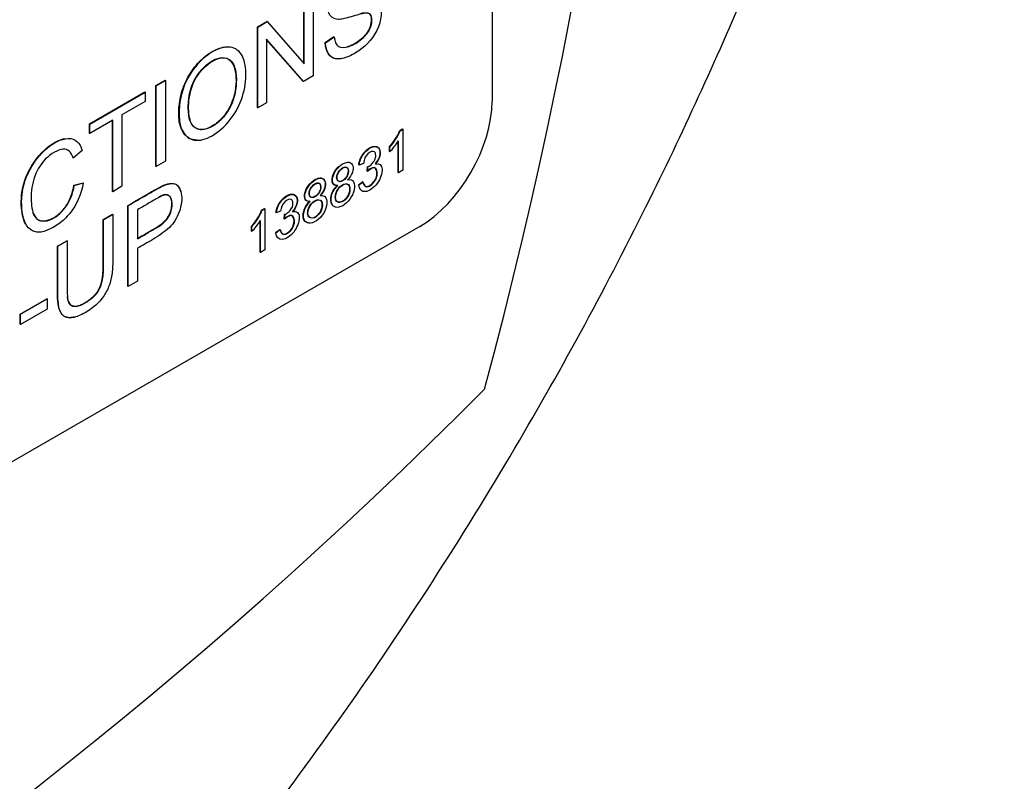
# Paper-space layout 'Sheet1' of a CAD drawing. Units: millimetres. Extents: x 0 to 210, y -3 to 297.
# Drawn here: x 63 to 65, y 261 to 262 of the extents above; entities that cross this region are included whole.
import ezdxf

# ---------------------------------------------------------------- set-up
doc = ezdxf.new("R2010")
doc.units = ezdxf.units.MM
doc.layers.add('A800N0BS00', color=7, linetype='Continuous')
doc.layers.add('Default', color=7, linetype='Continuous')

# ---------------------------------------------------------------- blocks, each defined once
blk = doc.blocks.new('SE4')
at = {"layer": 'A800N0BS00', "color": 7, "linetype": 'Continuous'}
for p, q in [((64.3963, 264.8483), (64.3963, 261.9089)), ((64.0288, 261.9827), (64.0288, 262.1066)), ((64.0295, 261.9819), (64.0295, 262.1061)), ((64.0468, 262.1161), (64.0468, 261.9581)), ((63.9378, 262.054), (63.9563, 262.0647)), ((63.9385, 262.0536), (63.9571, 262.0643)), ((63.9571, 262.0643), (63.9563, 262.0647)), ((63.9571, 262.0643), (64.0295, 261.9819)), ((63.9385, 262.0536), (63.9378, 262.054)), ((63.9378, 261.896), (63.9378, 262.054)), ((63.9385, 261.8956), (63.9385, 262.0536)), ((63.9559, 262.0299), (63.9559, 261.9056)), ((64.0282, 261.9474), (63.9559, 262.0299)), ((64.0275, 261.9478), (63.9559, 262.0295)), ((64.0703, 262.0233), (64.0873, 262.035)), ((64.071, 262.0229), (64.0703, 262.0233)), ((64.071, 262.0229), (64.088, 262.0346)), ((63.7394, 261.9395), (63.7574, 261.9499)), ((63.7401, 261.9391), (63.7581, 261.9495)), ((63.7581, 261.9495), (63.7574, 261.9499)), ((63.7581, 261.9495), (63.7581, 261.7914)), ((64.0282, 261.9474), (64.0275, 261.9478)), ((64.0468, 261.9581), (64.0282, 261.9474)), ((63.7401, 261.9391), (63.7394, 261.9395)), ((63.7394, 261.7814), (63.7394, 261.9395)), ((63.7401, 261.781), (63.7401, 261.9391)), ((63.6095, 261.8645), (63.7176, 261.9269)), ((63.6102, 261.8641), (63.7183, 261.9265)), ((63.7183, 261.908), (63.6733, 261.882)), ((63.7183, 261.9265), (63.7176, 261.9269)), ((63.7183, 261.9265), (63.7183, 261.908)), ((63.9385, 261.8956), (63.9378, 261.896)), ((63.9559, 261.9056), (63.9385, 261.8956)), ((63.6553, 261.8716), (63.6102, 261.8456)), ((63.6546, 261.7325), (63.6546, 261.8712)), ((63.6553, 261.732), (63.6553, 261.8716)), ((63.6733, 261.882), (63.6733, 261.7425)), ((63.6102, 261.8641), (63.6095, 261.8645)), ((63.6095, 261.846), (63.6095, 261.8645)), ((63.6102, 261.8456), (63.6102, 261.8641)), ((64.2158, 261.8514), (64.2212, 261.8546)), ((64.2165, 261.851), (64.2158, 261.8514)), ((64.2165, 261.851), (64.222, 261.8541)), ((64.222, 261.8541), (64.2212, 261.8546)), ((64.222, 261.8541), (64.222, 261.7738)), ((63.6102, 261.8456), (63.6095, 261.846)), ((64.2135, 261.769), (64.2135, 261.8314)), ((63.5958, 261.8124), (63.5781, 261.7973)), ((64.1964, 261.8193), (64.1957, 261.8197)), ((64.1957, 261.8103), (64.1957, 261.8197)), ((64.1964, 261.8098), (64.1964, 261.8193)), ((64.2128, 261.7694), (64.2128, 261.8303)), ((64.1964, 261.8098), (64.1957, 261.8103)), ((63.7401, 261.781), (63.7394, 261.7814)), ((63.7581, 261.7914), (63.7401, 261.781)), ((64.1366, 261.7841), (64.1358, 261.7846)), ((64.1451, 261.7873), (64.1366, 261.7841)), ((64.152, 261.7721), (64.153, 261.7813)), ((64.1527, 261.7717), (64.1537, 261.7809)), ((64.1537, 261.7809), (64.153, 261.7813)), ((64.222, 261.7738), (64.2135, 261.769)), ((64.1527, 261.7717), (64.152, 261.7721)), ((64.2135, 261.769), (64.2128, 261.7694)), ((63.5794, 261.7445), (63.5973, 261.7495)), ((63.5801, 261.7441), (63.5794, 261.7445)), ((63.5801, 261.7441), (63.598, 261.7491)), ((63.6733, 261.7425), (63.6553, 261.732)), ((64.1352, 261.7456), (64.1437, 261.7518)), ((64.1359, 261.7452), (64.1352, 261.7456)), ((64.1359, 261.7452), (64.1444, 261.7514)), ((63.6553, 261.732), (63.6546, 261.7325)), ((63.6848, 261.5473), (63.6848, 261.7053)), ((63.6855, 261.5469), (63.6855, 261.7049)), ((63.7036, 261.6968), (63.7036, 261.64)), ((63.9461, 261.6957), (63.9516, 261.6989)), ((63.9468, 261.6953), (63.9523, 261.6984)), ((63.9523, 261.6984), (63.9516, 261.6989)), ((63.9523, 261.6984), (63.9523, 261.6181)), ((63.6366, 261.6775), (63.6546, 261.6878)), ((63.6373, 261.6771), (63.6366, 261.6775)), ((63.6373, 261.6771), (63.6553, 261.6874)), ((63.6553, 261.6874), (63.6546, 261.6878)), ((63.9468, 261.6953), (63.9461, 261.6957)), ((63.9748, 261.6907), (63.9741, 261.6911)), ((63.9833, 261.6939), (63.9748, 261.6907)), ((63.9902, 261.6787), (63.9911, 261.6878)), ((63.9909, 261.6783), (63.9902, 261.6787)), ((63.9909, 261.6783), (63.9919, 261.6874)), ((63.9919, 261.6874), (63.9911, 261.6878)), ((64.2549, 261.664), (61.0022, 259.786)), ((63.9267, 261.6636), (63.926, 261.664)), ((63.926, 261.6546), (63.926, 261.664)), ((63.9267, 261.6541), (63.9267, 261.6636)), ((63.9431, 261.6137), (63.9431, 261.6746)), ((63.9438, 261.6133), (63.9438, 261.6757)), ((63.9734, 261.6522), (63.9819, 261.6584)), ((63.9741, 261.6518), (63.9826, 261.658)), ((63.9267, 261.6541), (63.926, 261.6546)), ((63.9741, 261.6518), (63.9734, 261.6522)), ((63.5472, 261.6259), (63.5653, 261.6363)), ((63.5479, 261.6255), (63.5472, 261.6259)), ((63.5479, 261.6255), (63.566, 261.6359)), ((63.566, 261.6359), (63.5653, 261.6363)), ((63.7036, 261.6215), (63.7036, 261.5573)), ((63.9438, 261.6133), (63.9431, 261.6137)), ((63.9523, 261.6181), (63.9438, 261.6133)), ((63.6855, 261.5469), (63.6848, 261.5473)), ((63.7036, 261.5573), (63.6855, 261.5469)), ((63.4742, 261.4928), (63.5263, 261.5229)), ((63.4749, 261.4924), (63.527, 261.5225)), ((63.527, 261.5225), (63.5263, 261.5229)), ((63.527, 261.5225), (63.527, 261.5028)), ((63.4749, 261.4924), (63.4742, 261.4928)), ((63.4742, 261.4731), (63.4742, 261.4928)), ((63.527, 261.5028), (63.4749, 261.4727)), ((63.4749, 261.4727), (63.4749, 261.4924)), ((63.4749, 261.4727), (63.4742, 261.4731))]:
    blk.add_line(p, q, dxfattribs=at)
for centre, radius, start, end in [((64.1172, 261.8918), 0.1066, 317.4452, 337.7564), ((64.1179, 261.8913), 0.1066, 317.4452, 337.7564), ((63.8484, 261.7354), 0.1055, 317.3373, 337.8642), ((63.8491, 261.735), 0.1055, 317.3373, 337.8642)]:
    blk.add_arc(centre, radius, start, end, dxfattribs=at)
for centre, major_axis, start_param, end_param in [((59.5738, 260.6107), (3.622, 6.2735), 5.145546, 5.850028), ((64.2549, 261.8273), (0.1, 0.1732), 3.926991, 5.497787), ((64.176, 261.8605), (-0.0408, -0.0707), 1.145538, 1.491727), ((63.9063, 261.7048), (-0.0408, -0.0708), 1.145559, 1.491717), ((62.6144, 265.8771), (-3.622, -6.2735), 0.433157, 1.137639)]:
    blk.add_ellipse(centre, major_axis=major_axis, ratio=0.57735, start_param=start_param, end_param=end_param, dxfattribs=at)
for points, degree, knots in [([(58.5271, 259.1275), (58.2968, 259.2688), (58.1012, 259.4689), (57.7953, 259.9701), (57.6852, 260.271), (57.5597, 260.9489), (57.5443, 261.3256), (57.6095, 262.1237), (57.6901, 262.545), (57.9406, 263.3969), (58.1105, 263.8275), (58.5254, 264.6624), (58.7704, 265.0666), (59.3153, 265.8149), (59.6151, 266.159), (60.2445, 266.7584), (60.5741, 267.0137), (61.2357, 267.4145), (61.5676, 267.5598), (62.2063, 267.7284), (62.513, 267.7516), (63.0549, 267.677), (63.2936, 267.5879), (63.5021, 267.4489)], 3, [0, 0, 0, 0, 0.0625, 0.0625, 0.125, 0.125, 0.1875, 0.1875, 0.25, 0.25, 0.3125, 0.3125, 0.375, 0.375, 0.4375, 0.4375, 0.5, 0.5, 0.5625, 0.5625, 0.625, 0.625, 0.6828886, 0.6828886, 0.6828886, 0.6828886]), ([(58.7257, 259.0226), (58.8257, 258.9734), (58.9878, 258.8944), (59.2404, 258.7785), (59.4495, 258.6902), (59.6544, 258.6128), (59.8588, 258.5507), (60.1161, 258.4915), (60.3934, 258.4526), (60.749, 258.4449), (61.1716, 258.4969), (61.6501, 258.6398), (62.1852, 258.8885), (62.7531, 259.2598), (63.2956, 259.7366), (63.749, 260.2343), (64.1154, 260.7117), (64.4372, 261.2097), (64.6984, 261.6922), (64.9096, 262.1552), (65.0765, 262.5958), (65.2148, 263.0531), (65.3192, 263.519), (65.3833, 263.9881), (65.4049, 264.463), (65.3778, 264.9087), (65.3028, 265.3201), (65.2031, 265.6428), (65.0791, 265.933), (64.9293, 266.1921), (64.739, 266.4428), (64.5692, 266.6306), (64.3819, 266.8067), (64.2055, 266.9514), (64.0041, 267.1028), (63.7672, 267.2707), (63.6083, 267.3777), (63.5019, 267.449)], 3, [0, 0, 0, 0, 0.0211, 0.040357, 0.054649, 0.065699, 0.082681, 0.096794, 0.120449, 0.14426, 0.182744, 0.225668, 0.265135, 0.319597, 0.376112, 0.415064, 0.454536, 0.494269, 0.530157, 0.56095, 0.593749, 0.623284, 0.657113, 0.692338, 0.724585, 0.762846, 0.795975, 0.825401, 0.846132, 0.874192, 0.892284, 0.913865, 0.92692, 0.94348, 0.957862, 0.976237, 1, 1, 1, 1]), ([(64.0876, 262.0348), (64.089, 262.0251), (64.0938, 262.013), (64.116, 262.0128), (64.1433, 262.03), (64.1607, 262.0499), (64.1634, 262.076), (64.1556, 262.0811), (64.1449, 262.0804), (64.1427, 262.0797), (64.1333, 262.0776), (64.1169, 262.0725), (64.1043, 262.0695), (64.0943, 262.0678), (64.077, 262.0734), (64.0743, 262.0977), (64.0851, 262.1287), (64.1067, 262.1528), (64.1333, 262.1697), (64.1554, 262.1751), (64.1699, 262.1695), (64.1751, 262.1549), (64.1754, 262.1459)], 3, [0, 0, 0, 0, 0.0625, 0.125, 0.1875, 0.25, 0.3125, 0.34375, 0.359375, 0.375, 0.40625, 0.4375, 0.46875, 0.5, 0.5625, 0.625, 0.6875, 0.75, 0.8125, 0.875, 0.9375, 1, 1, 1, 1]), ([(64.1577, 262.1346), (64.1572, 262.1434), (64.151, 262.1543), (64.1345, 262.1519), (64.1097, 262.1358), (64.0956, 262.1186), (64.0912, 262.1007), (64.0982, 262.0916), (64.1037, 262.0916), (64.1151, 262.0934), (64.1322, 262.099), (64.1447, 262.1025), (64.1526, 262.104), (64.1566, 262.1044), (64.165, 262.1042), (64.1742, 262.1005), (64.1819, 262.0854), (64.1744, 262.0431), (64.1444, 262.0099), (64.1109, 261.9932), (64.0849, 261.9877), (64.0713, 262.0045), (64.071, 262.0229)], 3, [0, 0, 0, 0, 0.0625, 0.125, 0.15625, 0.1875, 0.25, 0.28125, 0.3125, 0.34375, 0.375, 0.40625, 0.4375, 0.453125, 0.46875, 0.5, 0.5625, 0.625, 0.75, 0.8125, 0.875, 1, 1, 1, 1]), ([(64.113, 262.0151), (64.114, 262.0154), (64.1232, 262.0182), (64.1425, 262.0304), (64.16, 262.0503), (64.1627, 262.0764), (64.1549, 262.0815), (64.1442, 262.0808), (64.1427, 262.0804), (64.1404, 262.0798), (64.1393, 262.0795)], 3, [0.1170337, 0.1170337, 0.1170337, 0.1170337, 0.125, 0.1875, 0.25, 0.3125, 0.34375, 0.359375, 0.375, 0.386451, 0.386451, 0.386451, 0.386451]), ([(64.1007, 261.992), (64.0974, 261.9914), (64.082, 261.9908), (64.0706, 262.0049), (64.0703, 262.0233)], 3, [0.8434164, 0.8434164, 0.8434164, 0.8434164, 0.875, 1, 1, 1, 1]), ([(63.7841, 261.8842), (63.7841, 261.8894), (63.7847, 261.9001), (63.788, 261.9224), (63.7982, 261.9522), (63.8204, 261.984), (63.8472, 262.0064), (63.8673, 262.0144), (63.8774, 262.0151), (63.8792, 262.0151)], 3, [0, 0, 0, 0, 0.031496, 0.0629881, 0.1250687, 0.1871581, 0.24949, 0.3121703, 0.3257586, 0.3257586, 0.3257586, 0.3257586]), ([(63.7848, 261.8838), (63.7848, 261.8949), (63.7876, 261.9208), (63.8021, 261.959), (63.835, 262.0005), (63.881, 262.0209), (63.9097, 262.004), (63.9176, 261.9658), (63.9116, 261.9181), (63.8879, 261.8711), (63.8489, 261.8375), (63.8132, 261.8282), (63.79, 261.8463), (63.7849, 261.8693), (63.7848, 261.8838)], 3, [0, 0, 0, 0, 0.063397, 0.126793, 0.226681, 0.32657, 0.412839, 0.49885, 0.58486, 0.670024, 0.752518, 0.835012, 0.917506, 1, 1, 1, 1]), ([(63.8028, 261.8945), (63.8029, 261.8856), (63.8046, 261.8694), (63.816, 261.8547), (63.8333, 261.8519), (63.8531, 261.8611), (63.8724, 261.8779), (63.8929, 261.9115), (63.8995, 261.9569), (63.8888, 261.9918), (63.8654, 261.9956), (63.8457, 261.9866), (63.8269, 261.9697), (63.8118, 261.9469), (63.8039, 261.9203), (63.8027, 261.9035), (63.8028, 261.8945)], 3, [0, 0, 0, 0, 0.072245, 0.135798, 0.195102, 0.256873, 0.316147, 0.374913, 0.506036, 0.634271, 0.692675, 0.753783, 0.813019, 0.870538, 0.927528, 1, 1, 1, 1]), ([(63.8035, 261.8941), (63.8037, 261.8813), (63.808, 261.8597), (63.8282, 261.8495), (63.8565, 261.8609), (63.8848, 261.8913), (63.8973, 261.928), (63.8968, 261.9663), (63.8882, 261.9916), (63.8615, 261.9985), (63.8291, 261.9725), (63.8136, 261.9471), (63.808, 261.9321), (63.8043, 261.9145), (63.8034, 261.9006), (63.8035, 261.8941)], 3, [0, 0, 0, 0, 0.085283, 0.170566, 0.255848, 0.341131, 0.463156, 0.524168, 0.58518, 0.707205, 0.829229, 0.871922, 0.914614, 0.957307, 1, 1, 1, 1]), ([(63.82, 261.8329), (63.8136, 261.8329), (63.8003, 261.8366), (63.787, 261.8545), (63.7842, 261.8738), (63.7841, 261.8842)], 3, [0.824688, 0.824688, 0.824688, 0.824688, 0.8745164, 0.9372333, 1, 1, 1, 1]), ([(63.4849, 261.669), (63.4796, 261.6787), (63.4739, 261.7091), (63.4809, 261.7616), (63.5188, 261.8171), (63.5505, 261.8342), (63.563, 261.836)], 3, [0.4023608, 0.4023608, 0.4023608, 0.4023608, 0.5, 0.625, 0.75, 0.8607792, 0.8607792, 0.8607792, 0.8607792]), ([(63.5977, 261.7493), (63.5934, 261.7259), (63.5795, 261.6955), (63.5506, 261.6679), (63.5244, 261.6545), (63.5065, 261.6511), (63.4838, 261.6624), (63.4741, 261.7046), (63.4816, 261.7612), (63.521, 261.8189), (63.5722, 261.8442), (63.5911, 261.8283), (63.5958, 261.8124)], 3, [0, 0, 0, 0, 0.125, 0.1875, 0.25, 0.3125, 0.375, 0.5, 0.625, 0.75, 0.875, 1, 1, 1, 1]), ([(63.5781, 261.7973), (63.5741, 261.8098), (63.5619, 261.822), (63.5212, 261.7989), (63.4978, 261.7579), (63.4947, 261.7182), (63.4978, 261.6959), (63.5046, 261.676), (63.5301, 261.6706), (63.5666, 261.6998), (63.5772, 261.7276), (63.5801, 261.7441)], 3, [0, 0, 0, 0, 0.125, 0.25, 0.375, 0.5, 0.5625, 0.625, 0.75, 0.875, 1, 1, 1, 1]), ([(64.1358, 261.7846), (64.1379, 261.7982), (64.1464, 261.8085), (64.1552, 261.8193), (64.1657, 261.8205), (64.1759, 261.8218), (64.1771, 261.8102), (64.1784, 261.7985), (64.1677, 261.7866)], 2, [0, 0, 0, 0.25, 0.25, 0.5, 0.5, 0.75, 0.75, 1, 1, 1]), ([(64.1537, 261.7809), (64.158, 261.7825), (64.1607, 261.7858), (64.1679, 261.7937), (64.1699, 261.8034), (64.1664, 261.8135), (64.1522, 261.8078), (64.146, 261.7952), (64.1451, 261.7873)], 3, [0, 0, 0, 0, 0.125, 0.25, 0.375, 0.5, 0.75, 1, 1, 1, 1]), ([(64.0951, 261.744), (64.0862, 261.7426), (64.0817, 261.7544), (64.0908, 261.7755), (64.1044, 261.7877), (64.1182, 261.7915), (64.1278, 261.7812), (64.1234, 261.7641), (64.1142, 261.7554)], 3, [0, 0, 0, 0, 0.25, 0.375, 0.5, 0.625, 0.75, 1, 1, 1, 1]), ([(64.0944, 261.7444), (64.0879, 261.7434), (64.0853, 261.7477), (64.0828, 261.7519), (64.0845, 261.7605), (64.0859, 261.7677), (64.0912, 261.7753), (64.0932, 261.7781), (64.0956, 261.7805)], 2, [0, 0, 0, 0.125, 0.125, 0.25, 0.25, 0.375, 0.375, 0.4249549, 0.4249549, 0.4249549]), ([(64.0927, 261.7601), (64.0926, 261.7584), (64.0931, 261.7553), (64.0955, 261.7522), (64.0993, 261.7517), (64.1036, 261.7532), (64.108, 261.7563), (64.112, 261.761), (64.1144, 261.7668), (64.1154, 261.7723), (64.1148, 261.7771), (64.1125, 261.7801), (64.1086, 261.7805), (64.1029, 261.7787), (64.0968, 261.773), (64.0934, 261.7655), (64.0927, 261.7618), (64.0927, 261.7601)], 3, [0, 0, 0, 0, 0.062646, 0.124985, 0.187705, 0.250518, 0.313295, 0.375861, 0.438417, 0.501136, 0.563638, 0.626202, 0.68905, 0.751824, 0.874585, 0.93731, 1, 1, 1, 1]), ([(64.0934, 261.7596), (64.0933, 261.7564), (64.0964, 261.7478), (64.1157, 261.7578), (64.1177, 261.7834), (64.0991, 261.7775), (64.0935, 261.7648), (64.0934, 261.7596)], 3, [0, 0, 0, 0, 0.119922, 0.370106, 0.613876, 0.806938, 1, 1, 1, 1]), ([(64.1441, 261.7515), (64.1452, 261.7442), (64.1521, 261.7373), (64.1739, 261.7586), (64.1703, 261.782), (64.1608, 261.7797), (64.152, 261.7721)], 3, [0, 0, 0, 0, 0.249363, 0.499576, 0.749788, 1, 1, 1, 1]), ([(64.1441, 261.7515), (64.1459, 261.7438), (64.1528, 261.7369), (64.1746, 261.7582), (64.171, 261.7816), (64.1615, 261.7793), (64.1527, 261.7717)], 3, [0, 0, 0, 0, 0.249363, 0.499576, 0.749788, 1, 1, 1, 1]), ([(64.0405, 261.7133), (64.0314, 261.7118), (64.025, 261.7277), (64.0449, 261.7558), (64.0636, 261.7607), (64.0731, 261.7506), (64.0687, 261.7334), (64.0603, 261.7243)], 3, [0, 0, 0, 0, 0.25, 0.5, 0.625, 0.75, 1, 1, 1, 1]), ([(64.0412, 261.7129), (64.0321, 261.7114), (64.0257, 261.7273), (64.0456, 261.7554), (64.0643, 261.7603), (64.0739, 261.7501), (64.0694, 261.733), (64.0603, 261.7243)], 3, [0, 0, 0, 0, 0.25, 0.5, 0.625, 0.75, 1, 1, 1, 1]), ([(64.1142, 261.7554), (64.1198, 261.7562), (64.1272, 261.7537), (64.1293, 261.7295), (64.1044, 261.6974), (64.0799, 261.7015), (64.0825, 261.729), (64.09, 261.7395), (64.0951, 261.744)], 3, [0, 0, 0, 0, 0.125, 0.25, 0.5, 0.75, 0.875, 1, 1, 1, 1]), ([(63.4989, 261.6915), (63.5068, 261.6688), (63.5304, 261.6769), (63.5486, 261.6832), (63.5625, 261.7023), (63.5751, 261.7197), (63.5794, 261.7445)], 2, [0.5699149, 0.5699149, 0.5699149, 0.75, 0.75, 0.875, 0.875, 1, 1, 1]), ([(63.6852, 261.7051), (63.6947, 261.711), (63.7095, 261.7196), (63.7271, 261.7297), (63.7366, 261.7352), (63.7495, 261.7424), (63.7585, 261.7467), (63.7782, 261.7506), (63.7859, 261.7407), (63.788, 261.7315)], 3, [0, 0, 0, 0, 0.125, 0.1875, 0.21875, 0.25, 0.3125, 0.375, 0.4903801, 0.4903801, 0.4903801, 0.4903801]), ([(63.6852, 261.7051), (63.6954, 261.7106), (63.7102, 261.7192), (63.7278, 261.7293), (63.7373, 261.7348), (63.7503, 261.742), (63.7592, 261.7463), (63.7797, 261.7504), (63.7925, 261.7317), (63.7889, 261.6986), (63.7769, 261.6744), (63.7635, 261.6578), (63.7314, 261.6369), (63.7135, 261.6272), (63.7036, 261.6215)], 3, [0, 0, 0, 0, 0.125, 0.1875, 0.21875, 0.25, 0.3125, 0.375, 0.5, 0.625, 0.6875, 0.75, 0.875, 1, 1, 1, 1]), ([(64.0388, 261.7289), (64.0387, 261.7272), (64.0392, 261.7241), (64.0416, 261.7211), (64.0454, 261.7206), (64.0497, 261.7221), (64.0541, 261.7252), (64.058, 261.7299), (64.0605, 261.7356), (64.0613, 261.7411), (64.0608, 261.7459), (64.0585, 261.7491), (64.0547, 261.7495), (64.0503, 261.7479), (64.046, 261.7448), (64.042, 261.7401), (64.0395, 261.7343), (64.0388, 261.7306), (64.0388, 261.7289)], 3, [0, 0, 0, 0, 0.062522, 0.125296, 0.187612, 0.250023, 0.312423, 0.374859, 0.437183, 0.499725, 0.562052, 0.624427, 0.687215, 0.749781, 0.812461, 0.875229, 0.937508, 1, 1, 1, 1]), ([(64.0395, 261.7285), (64.0394, 261.7252), (64.0425, 261.7168), (64.0618, 261.7267), (64.0636, 261.7545), (64.0437, 261.7449), (64.0396, 261.7322), (64.0395, 261.7285)], 3, [0, 0, 0, 0, 0.120104, 0.369712, 0.61324, 0.868327, 1, 1, 1, 1]), ([(64.0833, 261.7069), (64.0826, 261.708), (64.0803, 261.7136), (64.0818, 261.7294), (64.0893, 261.7399), (64.0944, 261.7444)], 3, [0.7120296, 0.7120296, 0.7120296, 0.7120296, 0.7499999, 0.875, 1, 1, 1, 1]), ([(64.0899, 261.7215), (64.0899, 261.7172), (64.0925, 261.71), (64.1038, 261.7116), (64.1152, 261.7227), (64.1195, 261.7383), (64.1153, 261.7487), (64.1041, 261.7473), (64.0928, 261.7361), (64.0899, 261.7258), (64.0899, 261.7215)], 3, [0, 0, 0, 0, 0.122996, 0.250519, 0.375746, 0.500094, 0.6253, 0.750656, 0.876066, 1, 1, 1, 1]), ([(64.0906, 261.7211), (64.0905, 261.717), (64.0929, 261.7101), (64.1039, 261.7108), (64.1193, 261.725), (64.1207, 261.7513), (64.0979, 261.7446), (64.0908, 261.7277), (64.0906, 261.7211)], 3, [0, 0, 0, 0, 0.11959, 0.239181, 0.369698, 0.613456, 0.806728, 1, 1, 1, 1]), ([(63.7028, 261.6404), (63.7426, 261.6633), (63.7463, 261.6659), (63.7712, 261.6834), (63.7706, 261.7094), (63.7703, 261.7241), (63.7608, 261.726), (63.7559, 261.727), (63.7457, 261.7217), (63.7455, 261.7216), (63.7452, 261.7215)], 2, [0, 0, 0, 0.25, 0.25, 0.5, 0.5, 0.6428571, 0.6428571, 0.75, 0.75, 0.7632861, 0.7632861, 0.7632861]), ([(63.7036, 261.64), (63.7104, 261.6439), (63.7206, 261.6498), (63.7328, 261.6569), (63.7392, 261.6605), (63.75, 261.6672), (63.7591, 261.6752), (63.7689, 261.689), (63.7733, 261.71), (63.7679, 261.7261), (63.7545, 261.7257), (63.7493, 261.7229), (63.7395, 261.7176), (63.7327, 261.7136), (63.7207, 261.7067), (63.7104, 261.7007), (63.7036, 261.6968)], 3, [0, 0, 0, 0, 0.125, 0.1875, 0.21875, 0.25, 0.3125, 0.375, 0.5, 0.625, 0.6875, 0.75, 0.78125, 0.8125, 0.875, 1, 1, 1, 1]), ([(63.9741, 261.6911), (63.9761, 261.705), (63.9848, 261.7154), (63.989, 261.7203), (63.9948, 261.7238), (64.0002, 261.727), (64.0052, 261.7272), (64.0098, 261.7274), (64.0126, 261.7242), (64.0152, 261.7212), (64.0154, 261.7157), (64.016, 261.7044), (64.0059, 261.6931)], 2, [0, 0, 0, 0.25, 0.25, 0.375, 0.375, 0.5, 0.5, 0.625, 0.625, 0.75, 0.75, 1, 1, 1]), ([(63.9748, 261.6907), (63.9761, 261.6999), (63.9831, 261.7166), (64.0081, 261.7317), (64.0197, 261.7172), (64.0131, 261.7), (64.0066, 261.6927)], 3, [0, 0, 0, 0, 0.25, 0.5, 0.75, 1, 1, 1, 1]), ([(63.9919, 261.6874), (63.9942, 261.6884), (63.9957, 261.6898), (64.0007, 261.6937), (64.0058, 261.7001), (64.0082, 261.7098), (64.0047, 261.7201), (63.9895, 261.7138), (63.9841, 261.7012), (63.9833, 261.6939)], 3, [0, 0, 0, 0, 0.0625, 0.125, 0.25, 0.375, 0.5, 0.75, 1, 1, 1, 1]), ([(64.0603, 261.7243), (64.0658, 261.7251), (64.0733, 261.7225), (64.0747, 261.7046), (64.0658, 261.6851), (64.0432, 261.6659), (64.0255, 261.6726), (64.029, 261.6987), (64.0363, 261.7086), (64.0412, 261.7129)], 3, [0, 0, 0, 0, 0.125, 0.25, 0.375, 0.5, 0.75, 0.875, 1, 1, 1, 1]), ([(64.036, 261.6904), (64.036, 261.6883), (64.0369, 261.6845), (64.0401, 261.6811), (64.0447, 261.68), (64.0502, 261.6818), (64.0557, 261.6861), (64.0605, 261.6923), (64.0634, 261.6996), (64.0643, 261.7065), (64.0635, 261.7124), (64.0605, 261.7162), (64.0556, 261.7167), (64.0501, 261.7147), (64.0446, 261.7106), (64.0397, 261.7044), (64.0367, 261.6972), (64.036, 261.6925), (64.036, 261.6904)], 3, [0, 0, 0, 0, 0.062533, 0.125158, 0.187613, 0.249923, 0.3124, 0.37465, 0.437098, 0.499815, 0.562319, 0.624735, 0.687139, 0.749721, 0.812103, 0.874559, 0.937235, 1, 1, 1, 1]), ([(64.0367, 261.69), (64.0368, 261.682), (64.0458, 261.6758), (64.0655, 261.694), (64.0666, 261.7229), (64.0417, 261.7112), (64.0366, 261.6945), (64.0367, 261.69)], 3, [0, 0, 0, 0, 0.239067, 0.36958, 0.613068, 0.864228, 1, 1, 1, 1]), ([(64.0379, 261.6709), (64.0325, 261.6714), (64.0255, 261.6779), (64.0283, 261.6991), (64.0356, 261.709), (64.0405, 261.7133)], 3, [0.5927625, 0.5927625, 0.5927625, 0.5927625, 0.7499999, 0.875, 1, 1, 1, 1]), ([(63.6553, 261.6874), (63.6553, 261.6708), (63.6553, 261.6462), (63.6553, 261.6166), (63.6553, 261.6009), (63.6552, 261.581), (63.6526, 261.5598), (63.6445, 261.5377), (63.6289, 261.515), (63.6046, 261.4962), (63.5785, 261.4844), (63.5634, 261.485), (63.5546, 261.4937), (63.5501, 261.5044), (63.548, 261.519), (63.5479, 261.5389), (63.5479, 261.5547), (63.5479, 261.5842), (63.5479, 261.6089), (63.5479, 261.6255)], 3, [0, 0, 0, 0, 0.125, 0.1875, 0.21875, 0.25, 0.3125, 0.375, 0.4375, 0.5, 0.5625, 0.625, 0.65625, 0.6875, 0.75, 0.78125, 0.8125, 0.875, 1, 1, 1, 1]), ([(63.566, 261.6359), (63.566, 261.6219), (63.566, 261.6011), (63.5659, 261.573), (63.566, 261.5561), (63.5659, 261.541), (63.5668, 261.5244), (63.5685, 261.5126), (63.5827, 261.5051), (63.603, 261.5146), (63.6214, 261.5289), (63.6316, 261.5439), (63.6362, 261.5615), (63.6374, 261.5821), (63.6372, 261.5973), (63.6373, 261.6142), (63.6373, 261.6423), (63.6373, 261.6631), (63.6373, 261.6771)], 3, [0, 0, 0, 0, 0.125, 0.1875, 0.25, 0.28125, 0.3125, 0.375, 0.4375, 0.5, 0.5625, 0.625, 0.6875, 0.71875, 0.75, 0.8125, 0.875, 1, 1, 1, 1]), ([(63.5662, 261.5265), (63.5673, 261.5181), (63.5698, 261.5141), (63.578, 261.5012), (63.602, 261.5158), (63.6228, 261.5285), (63.6301, 261.5453), (63.634, 261.5544), (63.6356, 261.5676), (63.6366, 261.5761), (63.6366, 261.5938), (63.6366, 261.6356), (63.6366, 261.6775)], 2, [0.321825, 0.321825, 0.321825, 0.375, 0.375, 0.5, 0.5, 0.625, 0.625, 0.6875, 0.6875, 0.75, 0.75, 1, 1, 1]), ([(64.0066, 261.6927), (64.0148, 261.6953), (64.0239, 261.6849), (64.0113, 261.6502), (63.9844, 261.6337), (63.9749, 261.6427), (63.9741, 261.6518)], 3, [0, 0, 0, 0, 0.25, 0.5, 0.75, 1, 1, 1, 1]), ([(63.9822, 261.6582), (63.9834, 261.6508), (63.9902, 261.6439), (64.012, 261.6651), (64.0085, 261.6887), (63.9988, 261.6861), (63.9902, 261.6787)], 3, [0, 0, 0, 0, 0.249933, 0.499955, 0.749978, 1, 1, 1, 1]), ([(63.9822, 261.6582), (63.9841, 261.6504), (63.991, 261.6435), (64.0127, 261.6647), (64.0093, 261.6883), (63.9995, 261.6857), (63.9909, 261.6783)], 3, [0, 0, 0, 0, 0.249933, 0.499955, 0.749978, 1, 1, 1, 1]), ([(63.5792, 261.4869), (63.568, 261.4841), (63.5608, 261.4882), (63.5488, 261.4951), (63.5474, 261.5248), (63.5472, 261.5294), (63.5472, 261.6259)], 2, [0.5601894, 0.5601894, 0.5601894, 0.625, 0.625, 0.75, 0.75, 1, 1, 1])]:
    blk.add_open_spline(points, degree=degree, knots=knots, dxfattribs=at)
for points in [[(64.1366, 261.7841), (64.1379, 261.7933), (64.145, 261.8097), (64.1678, 261.8246), (64.1818, 261.8124), (64.1754, 261.7938), (64.1684, 261.7861)], [(64.1684, 261.7861), (64.1766, 261.7887), (64.1853, 261.7789), (64.1748, 261.7456), (64.1462, 261.7266), (64.1368, 261.7362), (64.1359, 261.7452)]]:
    blk.add_open_spline(points, degree=3, dxfattribs=at)

psp = doc.layouts.new('Sheet1')

# ---------------------------------------------------------------- block references
at = {"layer": 'Default'}
psp.add_blockref('SE4', (0, 0), dxfattribs=at)

doc.saveas('drawing.dxf')
